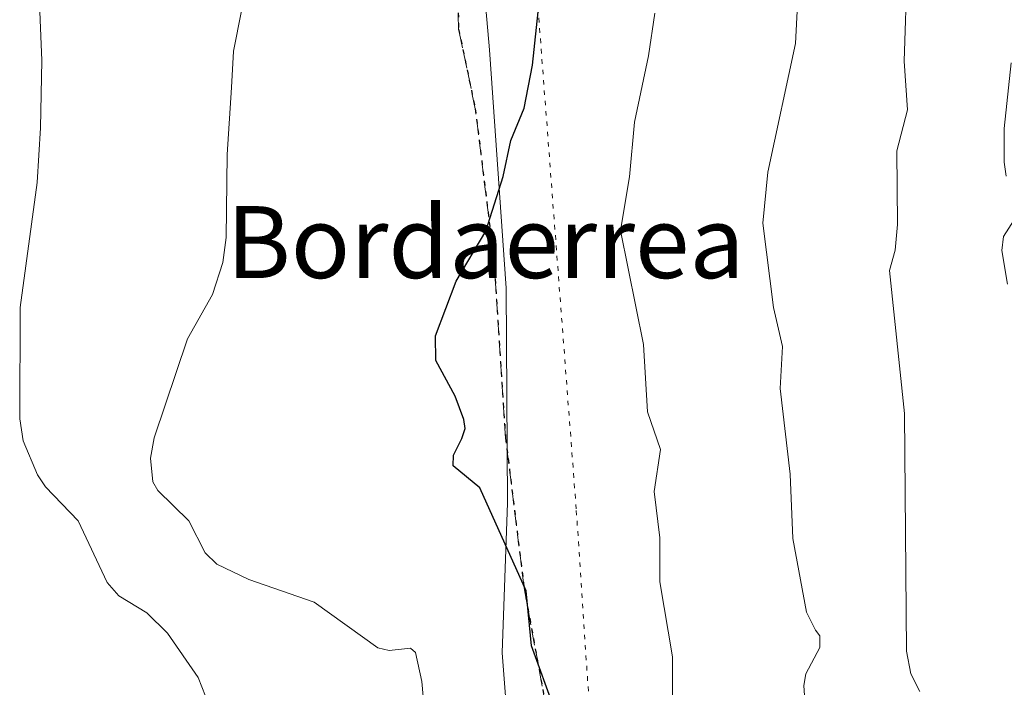
# Model space of a CAD drawing. Units: metres. Extents: x 671798 to 675283, y 4749087 to 4751486.
# Drawn here: x 672029 to 672138, y 4750799 to 4750873 of the extents above; entities that cross this region are included whole.
import ezdxf
from ezdxf.enums import TextEntityAlignment as Align

# ---------------------------------------------------------------- set-up
doc = ezdxf.new("R2010")
doc.units = ezdxf.units.M
doc.header["$MEASUREMENT"] = 0
doc.linetypes.add('DGN Style 3', pattern=[2.307223, 1.648017, -0.659207])
doc.linetypes.add('DGN Style 5', pattern=[1.153612, 0.494405, -0.659207])
for name, color, linetype, lineweight in [('Curva de nivel maestra', 30, 'Continuous', 30), ('Curva de nivel normal', 30, 'Continuous', 0), ('Espacio natural protegido', 121, 'Continuous', 13), ('Espacio natural protegido CxS', 121, 'Continuous', 0), ('Ruta', 7, 'DGN Style 5', 30), ('Senda', 7, 'DGN Style 3', 0), ('Texto cartográfico', 7, 'Continuous', 0), ('Vía pecuaria eje', 92, 'DGN Style 5', 0)]:
    doc.layers.add(name, color=color, linetype=linetype, lineweight=lineweight)
doc.styles.add('Style-Arial', font='txt')

msp = doc.modelspace()

# ---------------------------------------------------------------- linework, layer by layer
at = {"layer": 'Curva de nivel maestra', "color": 30, "linetype": 'Continuous', "lineweight": 30, "elevation": 875, "flags": 128}
msp.add_lwpolyline([(672088.24, 4750796.1201), (672085.69, 4750803.1401), (672085.11, 4750809.2501), (672079.93, 4750820.7201), (672076.99, 4750823.1401), (672077.02, 4750824.3301), (672077.95, 4750826.1801), (672078.33, 4750827.3201), (672078.16, 4750828.3001), (672077.22, 4750830.9001), (672075.06, 4750834.8701), (672075.02, 4750837.5901), (672077.31, 4750843.6801), (672080.61, 4750849.2301), (672082.56, 4750855.3001), (672083.4, 4750859.3101), (672084.89, 4750862.8901), (672085.81, 4750867.6701), (672087.33, 4750882.0101)], dxfattribs=at)
at = {"layer": 'Curva de nivel normal', "color": 30, "linetype": 'Continuous', "lineweight": 0, "flags": 128}
for points, elevation in [([(672055.19, 4750882.54), (672052.54, 4750869.26), (672052.34, 4750865.22), (672051.85, 4750857.76), (672051.73, 4750848.52), (672051.38, 4750845.75), (672050.21, 4750842.21), (672047.45, 4750837.27), (672043.74, 4750826.25), (672043.32, 4750824), (672043.59, 4750821.37), (672044.13, 4750820.4), (672047.57, 4750817.05), (672049.41, 4750813.5), (672050.7, 4750812.22), (672054.27, 4750810.52), (672061.53, 4750807.99), (672068.59, 4750802.92), (672069.88, 4750802.63), (672072.24, 4750802.87), (672072.79, 4750802.39), (672073.51, 4750799.19), (672074.39, 4750789.16)], 870), ([(672115.59, 4750880.95), (672115.06, 4750870.1), (672111.99, 4750855.78), (672111.43, 4750850.14), (672112.6, 4750840.74), (672113.62, 4750836.42), (672113.35, 4750831.74), (672114.47, 4750822.23), (672114.76, 4750815.08), (672116.29, 4750806.88), (672117.27, 4750804.87), (672117.74, 4750804.27), (672117.76, 4750802.97), (672116.19, 4750800.03), (672115.96, 4750798.75), (672116.5, 4750790.91)], 885), ([(672127.45, 4750878.31), (672127.14, 4750868.14), (672127.49, 4750862.74), (672126.33, 4750858.18), (672126.39, 4750849.97), (672126.12, 4750847.12), (672125.51, 4750844.88), (672127.18, 4750828.97), (672127.38, 4750802.57), (672127.87, 4750800.04), (672128.86, 4750798.06)], 890), ([(672030.95, 4750875.48), (672031.24, 4750868.2), (672031.11, 4750860.72), (672030.74, 4750854.64), (672028.84, 4750840.76), (672028.78, 4750828.39), (672029.18, 4750825.92), (672030.76, 4750822.14), (672031.66, 4750820.82), (672035.3, 4750817.04), (672038.52, 4750810.19), (672039.81, 4750808.7), (672042.91, 4750806.83), (672045.21, 4750804.54), (672048.64, 4750799.61), (672050.24, 4750795.49)], 865), ([(672099.39, 4750873.48), (672098.72, 4750868.73), (672097.13, 4750861.36), (672096.6, 4750855.27), (672095.59, 4750849.31), (672098.16, 4750836.64), (672098.6, 4750829.15), (672100.05, 4750824.98), (672099.35, 4750820.29), (672099.98, 4750815.16), (672099.95, 4750810.27), (672101.37, 4750801.93), (672101.38, 4750794.27)], 880), ([(672139.03, 4750867.93), (672138.26, 4750860.66), (672138.24, 4750856.91), (672138.49, 4750855.35)], 895), ([(672139.94, 4750851.41), (672138.17, 4750848.63), (672137.98, 4750847.07), (672138.64, 4750843.36)], 895)]:
    msp.add_lwpolyline(points, dxfattribs=dict(at, elevation=elevation))
at = {"layer": 'Espacio natural protegido', "color": 121, "linetype": 'Continuous', "lineweight": 13, "flags": 128}
msp.add_lwpolyline([(672084.6957, 4750772.9575), (672082.4232, 4750802.3792), (672083.0304, 4750819.024), (672082.8818, 4750842.8938), (672081.0392, 4750869.4015), (672078.8436, 4750894.2523), (672078.4505, 4750898.4917), (672077.2919, 4750910.9871), (672079.168, 4750920.163), (672080.6861, 4750927.9349), (672083.3511, 4750934.0759), (672086.7941, 4750942.0088), (672092.7982, 4750954.6837), (672099.5983, 4750965.3406), (672103.6333, 4750974.4255), (672108.3166, 4750979.9852), (672114.7053, 4750987.5693), (672120.0283, 4750995.5343), (672125.3274, 4751004.8952), (672128.1594, 4751010.0231), (672130.2664, 4751012.9811), (672131.3614, 4751015.7931), (672135.3134, 4751022.211)], dxfattribs=at)
at = {"layer": 'Espacio natural protegido CxS', "color": 121, "linetype": 'Continuous', "lineweight": 0, "flags": 128}
msp.add_lwpolyline([(672135.3134, 4751022.211), (672131.3614, 4751015.7931), (672130.2664, 4751012.9811), (672128.1594, 4751010.0231), (672125.3274, 4751004.8952), (672120.0283, 4750995.5343), (672114.7053, 4750987.5693), (672108.3166, 4750979.9852), (672103.6333, 4750974.4255), (672099.5983, 4750965.3406), (672092.7982, 4750954.6837), (672086.7941, 4750942.0088), (672083.3511, 4750934.0759), (672080.6861, 4750927.9349), (672079.168, 4750920.163), (672077.2919, 4750910.9871), (672078.4505, 4750898.4917), (672078.8436, 4750894.2523), (672081.0392, 4750869.4015), (672082.8818, 4750842.8938), (672083.0304, 4750819.024), (672082.4232, 4750802.3792), (672084.6957, 4750772.9575)], dxfattribs=at)
at = {"layer": 'Ruta', "color": 7, "linetype": 'DGN Style 5', "lineweight": 30}
msp.add_polyline3d([(672126.9355, 4751021.8167, 882.6987), (672125.5569, 4751011.7787, 885.3065), (672120.1759, 4750998.3061, 885.8958), (672116.3959, 4750985.9913, 885.2759), (672115.0383, 4750974.8457, 885.9874), (672108.6759, 4750968.0173, 885.8713), (672100.6499, 4750962.2557, 883.7967), (672091.9203, 4750952.0431, 887.4833), (672084.0333, 4750940.7339, 888.8197), (672076.1741, 4750928.3075, 879.7224), (672075.7421, 4750912.7423, 886.4147), (672078.6097, 4750896.1417, 880.8374), (672077.2865, 4750883.8885, 879.7086), (672077.5925, 4750871.6761, 882.4888), (672079.4441, 4750862.8275, 887.259), (672081.4969, 4750846.2161, 887.4154), (672082.8121, 4750826.2423, 880.8681), (672084.8651, 4750809.6309, 883.1341), (672087.7049, 4750794.1381, 879.7452)], dxfattribs=at)
at = {"layer": 'Senda', "color": 7, "linetype": 'DGN Style 3', "lineweight": 0}
msp.add_polyline3d([(672087.7049, 4750794.1381, 879.7452), (672084.8651, 4750809.6309, 883.1341), (672082.8121, 4750826.2423, 880.8681), (672081.4969, 4750846.2161, 887.4154), (672079.4441, 4750862.8275, 887.259), (672077.5925, 4750871.6761, 882.4888), (672077.2865, 4750883.8885, 879.7086), (672078.6097, 4750896.1417, 880.8374), (672075.7421, 4750912.7423, 886.4147), (672076.1741, 4750928.3075, 879.7224), (672084.0333, 4750940.7339, 888.8197), (672091.9203, 4750952.0431, 887.4833), (672100.6499, 4750962.2557, 883.7967), (672108.6759, 4750968.0173, 885.8713), (672115.0383, 4750974.8457, 885.9874), (672116.3959, 4750985.9913, 885.2759), (672120.1759, 4750998.3061, 885.8958), (672125.5569, 4751011.7787, 885.3065), (672126.9355, 4751021.8167, 882.6987)], dxfattribs=at)
at = {"layer": 'Vía pecuaria eje', "color": 92, "linetype": 'DGN Style 5', "lineweight": 0}
msp.add_polyline3d([(672242.2331, 4751411.1959, 874.6906), (672223.9867, 4751379.2073, 874.9187), (672172.9528, 4751312.4374, 872.1343), (672144.7588, 4751278.966, 870.8864), (672130.0744, 4751254.3029, 873.6721), (672115.9773, 4751226.1165, 870.6375), (672113.0397, 4751177.3774, 869.8095), (672133.0077, 4751042.2029, 874.6599), (672122.9845, 4750998.4556, 886.1146), (672097.7271, 4750944.4316, 896.7401), (672088.9162, 4750916.8324, 881.4419), (672085.9789, 4750879.8378, 892.5415), (672090.6769, 4750818.18, 887.3117), (672095.3748, 4750747.7139, 886.0077)], dxfattribs=at)

# ---------------------------------------------------------------- texts
at = {"layer": 'Texto cartográfico', "color": 7, "linetype": 'Continuous', "lineweight": 0, "style": 'Style-Arial'}
msp.add_text('Bordaerrea', height=8, dxfattribs=at).set_placement((672080.5727, 4750848.0201), align=Align.MIDDLE_CENTER)

doc.saveas('drawing.dxf')
